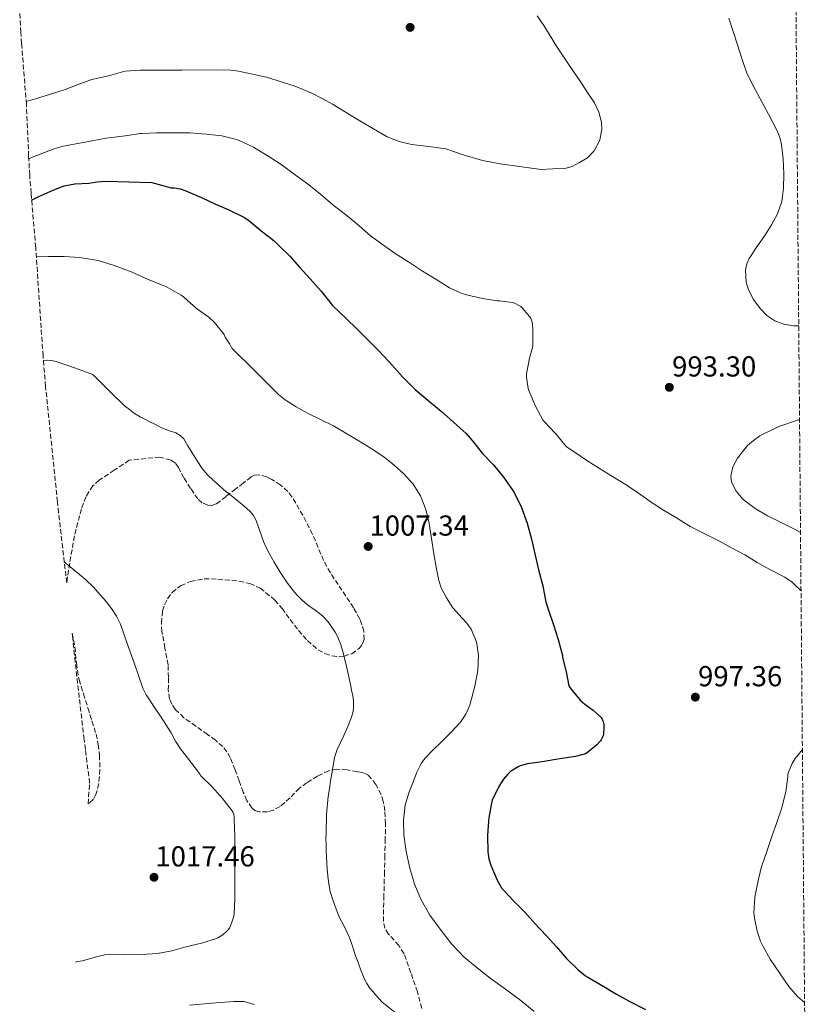
# Model space of a CAD drawing. Units: metres. Extents: x 557418 to 559648, y 4737938 to 4740257.
# Drawn here: x 559350 to 559622, y 4739224 to 4739565 of the extents above; entities that cross this region are included whole.
import ezdxf

# ---------------------------------------------------------------- set-up
doc = ezdxf.new("R2010")
doc.units = ezdxf.units.M
doc.header["$MEASUREMENT"] = 0
doc.linetypes.add('DGN Style 3', pattern=[2.435891, 1.739922, -0.695969])
for name, color, linetype, lineweight in [('Cota de punto acotado terreno', 7, 'Continuous', 0), ('Curva de nivel directora', 30, 'Continuous', 30), ('Curva de nivel intermedia', 30, 'Continuous', 0), ('Punto acotado terreno (símbolo)', 7, 'Continuous', 0), ('Zona arbolada', 92, 'DGN Style 3', 0)]:
    doc.layers.add(name, color=color, linetype=linetype, lineweight=lineweight)
doc.styles.add('Style-Arial', font='arial.ttf')

# ---------------------------------------------------------------- blocks, each defined once
blk = doc.blocks.new('*U2')
at = {"layer": 'Zona arbolada', "color": 92, "linetype": 'DGN Style 3', "lineweight": 0}
for points in [[(559617.64, 4739680.34, 998.99), (559622.18, 4739155.68, 1003.01)], [(559488.93, 4739222.2, 1012.12), (559487.48, 4739227.88, 1012.18), (559485.21, 4739234.54, 1012.16), (559482.8, 4739241.15, 1012.14), (559481, 4739244, 1012.14), (559477.45, 4739247.9, 1012.13), (559476.14, 4739249.97, 1012.13), (559475.64, 4739252.28, 1012.13), (559475.82, 4739260.44, 1012.19), (559476.01, 4739268.6, 1012.29), (559476.15, 4739274.39, 1012.31), (559476.28, 4739280.19, 1012.34), (559476.41, 4739286.17, 1012.49), (559476.19, 4739290.64, 1012.69), (559475.62, 4739293.94, 1012.86), (559474.87, 4739296.35, 1012.99), (559473.07, 4739299.85, 1013.15), (559470.3, 4739303.15, 1013.26), (559468.52, 4739303.99, 1013.26), (559466.64, 4739304.22, 1013.26), (559463.05, 4739304.91, 1013.38), (559459.47, 4739305.11, 1013.5), (559456.74, 4739304.54, 1013.6), (559452.83, 4739302.71, 1013.73), (559449.07, 4739300.43, 1013.87), (559446.58, 4739298.52, 1014.05), (559443.3, 4739295.16, 1014.54), (559439.88, 4739292.15, 1015.12), (559437.53, 4739290.96, 1015.48), (559435.49, 4739290.37, 1015.8), (559432.45, 4739290.3, 1016.27), (559431.13, 4739290.77, 1016.48), (559430.06, 4739291.66, 1016.64), (559428.35, 4739294.29, 1016.84), (559427.1, 4739297.15, 1016.9), (559425.73, 4739301.04, 1016.81), (559424.33, 4739304.92, 1016.77), (559422.56, 4739309.16, 1017.16), (559421.45, 4739311.15, 1017.39), (559420.01, 4739312.94, 1017.52), (559417.45, 4739315.15, 1017.56), (559414.75, 4739317.15, 1017.6), (559410.66, 4739320.03, 1017.71), (559406.56, 4739322.95, 1017.81), (559403.51, 4739325.88, 1017.87), (559402.35, 4739327.62, 1017.89), (559401.58, 4739329.56, 1017.9), (559401.14, 4739332.47, 1017.91), (559401.18, 4739336.89, 1017.88), (559401.07, 4739341.26, 1017.82), (559399.98, 4739347.07, 1017.72), (559398.93, 4739352.87, 1017.58), (559398.72, 4739355.71, 1017.51), (559399.15, 4739359.97, 1017.39), (559399.81, 4739362.09, 1017.34), (559400.85, 4739364.22, 1017.28), (559402.45, 4739366.4, 1017.22), (559405.38, 4739368.73, 1017.13), (559408.85, 4739370.22, 1017.02), (559413.57, 4739371.08, 1016.58), (559418.29, 4739371.03, 1015.95), (559425.69, 4739370.33, 1015.14), (559429.35, 4739369.45, 1014.75), (559432.96, 4739367.87, 1014.42), (559438.05, 4739363.76, 1014.04), (559440.57, 4739360.84, 1013.89), (559443.38, 4739357, 1013.72), (559446.19, 4739353.18, 1013.55), (559449.35, 4739349.71, 1013.31), (559453.04, 4739346.52, 1013.09), (559455.41, 4739345.18, 1013.09), (559457.85, 4739344.43, 1013.12), (559460.2, 4739344.15, 1013.08), (559462.04, 4739344.29, 1013.05), (559464.76, 4739345.16, 1013), (559467.26, 4739346.99, 1012.93), (559468.43, 4739348.59, 1012.87), (559468.94, 4739350.1, 1012.8), (559468.93, 4739352.91, 1012.68), (559467.45, 4739357.18, 1012.49), (559465.34, 4739361.05, 1012.38), (559459.98, 4739369.13, 1012.34), (559457.28, 4739373.19, 1012.35), (559454.96, 4739377.43, 1012.37), (559453.03, 4739381.99, 1012.4), (559451.09, 4739386.57, 1012.42), (559447.77, 4739393.13, 1012.42), (559443.95, 4739399.5, 1012.42), (559442.52, 4739401.34, 1012.41), (559439.94, 4739403.64, 1012.4), (559436.99, 4739405.59, 1012.4), (559435.23, 4739406.48, 1012.4), (559432.36, 4739407.16, 1012.41), (559431, 4739407.02, 1012.41), (559429.81, 4739406.44, 1012.42), (559427.17, 4739404.37, 1012.42), (559424.53, 4739402.28, 1012.43), (559421.15, 4739399.67, 1012.51), (559417.76, 4739397.1, 1012.62), (559416.21, 4739396.56, 1012.66), (559414.88, 4739396.68, 1012.69), (559412.9, 4739397.49, 1012.73), (559411.36, 4739398.83, 1012.77), (559408.88, 4739402.45, 1012.79), (559406.53, 4739406.09, 1012.77), (559404.61, 4739409.74, 1012.75), (559403.49, 4739411.36, 1012.76), (559401.94, 4739412.31, 1012.83), (559398.16, 4739413.32, 1013.04), (559387.63, 4739412.22, 1013.44), (559382.42, 4739408.77, 1013.66), (559377.21, 4739405.32, 1013.89), (559375.03, 4739403.38, 1014.01), (559372.62, 4739399.6, 1014.26), (559371.01, 4739395.36, 1014.58), (559368.63, 4739386.03, 1015.71), (559366.97, 4739376.56, 1016.93), (559365.98, 4739370.07, 1017.52), (559365.9443, 4739369.6722, 1017.5496), (559363.1344, 4739394.0359, 0), (559362.7253, 4739397.7908, 0), (559358.6213, 4739437.7939, 0), (559357.7244, 4739448.3798, 0), (559355.2077, 4739485.9879, 0), (559353.5804, 4739504.7943, 0), (559353.1059, 4739511.0357, 0), (559352.7461, 4739517.6402, 0), (559351.9667, 4739535.5864, 0), (559350.3163, 4739556.7104, 0), (559350.0472, 4739560.4568, 0), (559349.6477, 4739568.0106, 0)]]:
    blk.add_polyline3d(points, dxfattribs=at)
blk.add_polyline3d([(559373.72, 4739293.24, 1020.37), (559373.3409, 4739293.0606, 1020.3801), (559373.8773, 4739300.2328, 0), (559372.3889, 4739311.9266, 0), (559371.9609, 4739315.456, 0), (559369.1655, 4739339.7091, 0), (559368.8909, 4739342.182, 0), (559367.8105, 4739352.2918, 1018.3819), (559368.77, 4739347.53, 1018.53), (559369.29, 4739341.82, 1018.61), (559370.2, 4739336.19, 1018.72), (559371.71, 4739331.26, 1019.15), (559373.26, 4739326.35, 1019.57), (559374.69, 4739321.83, 1019.71), (559376.11, 4739317.31, 1019.86), (559376.87, 4739313.66, 1019.98), (559377.28, 4739309.95, 1020.1), (559377.45, 4739305.03, 1020.14), (559377.02, 4739300.09, 1020.18), (559376.08, 4739296.29, 1020.27), (559375.13, 4739294.6, 1020.32)], close=True, dxfattribs=at)
blk = doc.blocks.new('5PATER')
at = {"layer": 'Punto acotado terreno (símbolo)', "linetype": 'Continuous', "lineweight": 0}
h = blk.add_hatch(color=51, dxfattribs=at)
edge = h.paths.add_edge_path()
edge.add_ellipse((0, 0), major_axis=(-0.11, -0.111), ratio=0.999422, start_angle=0, end_angle=360)

msp = doc.modelspace()

# ---------------------------------------------------------------- linework, layer by layer
at = {"layer": 'Curva de nivel directora', "color": 30, "linetype": 'Continuous', "lineweight": 30, "elevation": 1000, "flags": 128}
for points in [[(559353.7915, 4739502.355), (559356.24, 4739503.67), (559361.44, 4739506.01), (559365.02, 4739507.3), (559368.72, 4739508.03), (559371.16, 4739508.18), (559373.6, 4739508.32), (559376.53, 4739508.7), (559379.47, 4739508.92), (559387.43, 4739508.73), (559395.39, 4739508.54), (559402.09, 4739506.68), (559403.25, 4739506.63), (559405.27, 4739506.28), (559407.25, 4739505.64), (559412.58, 4739503.34), (559417.25, 4739501.14), (559422.13, 4739499.08), (559427.51, 4739496.42), (559429.08, 4739495.35), (559433.17, 4739491.85), (559437.8, 4739488.28), (559439.51, 4739486.58), (559443.22, 4739482.95), (559446.58, 4739479.21), (559450.34, 4739475.13), (559454.09, 4739470.79), (559458.07, 4739465.83), (559462.82, 4739461.25), (559466.5, 4739457.8), (559470.26, 4739453.99), (559473.83, 4739450.36), (559477.8, 4739446.18), (559482.23, 4739441.17), (559486.65, 4739436.77), (559491.73, 4739432.49), (559495.7, 4739429.21), (559499.92, 4739425.45), (559504.31, 4739421.54), (559506.36, 4739419.11), (559509.99, 4739414.57), (559513.83, 4739410.65), (559517.22, 4739406.33), (559520.55, 4739401.69), (559520.93, 4739400.98), (559523.52, 4739395.8), (559525.49, 4739390.39), (559526.95, 4739384.9), (559528.15, 4739379.81), (559529.44, 4739374.21), (559530.88, 4739368.68), (559531.94, 4739363), (559532.72, 4739360.6), (559534.63, 4739355.13), (559536.16, 4739350.04), (559537.67, 4739344.55), (559537.76, 4739343.83), (559538.93, 4739338.89), (559539.92, 4739333.97), (559540.56, 4739333), (559543.84, 4739329.09), (559545.46, 4739327.61), (559548.34, 4739325.56), (559551.09, 4739323.03), (559551.43, 4739322.49), (559551.81, 4739321.48), (559552.02, 4739320.58), (559552.08, 4739319.94), (559551.97, 4739317.22), (559551.81, 4739316.71), (559551.12, 4739315.33), (559550.74, 4739314.79), (559549.62, 4739313.56), (559546.23, 4739310.74), (559545.67, 4739310.49), (559542.26, 4739309.53), (559541.46, 4739309.43), (559536.05, 4739308.6), (559530.69, 4739307.62), (559525.54, 4739306.92), (559523.07, 4739306.25), (559522.31, 4739305.91), (559519.7, 4739304.28), (559518.72, 4739303.37), (559517.3, 4739301.62), (559515.7, 4739299.06), (559513.38, 4739294.39), (559513.09, 4739293.38), (559512.16, 4739288.28), (559512.1, 4739287.13), (559511.73, 4739282.12), (559511.84, 4739276.41), (559512.19, 4739274.09)], [(559512.19, 4739274.09), (559512.85, 4739271.83), (559515.04, 4739266.63), (559516.62, 4739264.01), (559517.5, 4739262.95), (559521.1, 4739259.11), (559524.77, 4739255.46), (559528.22, 4739251.45), (559532.03, 4739247.49), (559535.58, 4739243.48), (559539.12, 4739239.49), (559543.1, 4739235.54), (559545.73, 4739233.53), (559546.54, 4739233.05), (559552.06, 4739229.78), (559556.45, 4739227.16), (559561.09, 4739224.56), (559566.43, 4739221.76)]]:
    msp.add_lwpolyline(points, dxfattribs=at)
at = {"layer": 'Curva de nivel intermedia', "color": 30, "linetype": 'Continuous', "lineweight": 0, "flags": 128}
for points, elevation in [([(559528.91, 4739566.31), (559531.22, 4739562.92), (559533.39, 4739559.31), (559535.61, 4739555.73), (559539.82, 4739549.48), (559544.03, 4739543.24), (559546.42, 4739539.67), (559548.8, 4739536.07), (559550.32, 4739532.86), (559551.17, 4739529.48), (559551.35, 4739526.98), (559550.62, 4739523.17), (559548.65, 4739519.44), (559546.34, 4739517.08), (559543.63, 4739515.43), (559541.11, 4739514.11), (559538.48, 4739513.4), (559534.38, 4739513.2), (559530.29, 4739513), (559516.14, 4739515), (559513.06, 4739515.55), (559509.98, 4739516.1), (559503.64, 4739518.04), (559497.34, 4739520.15), (559491.36, 4739520.95), (559485.34, 4739521.69), (559481.09, 4739522.71), (559477.02, 4739524.31), (559467.45, 4739529.92), (559458, 4739535.62), (559454.46, 4739537.58), (559450.85, 4739539.43), (559444.7, 4739542.06), (559435.19, 4739545.04), (559425.41, 4739547.09), (559422.8, 4739547.46), (559420.19, 4739547.61), (559405.81, 4739547.5), (559391.43, 4739547.4), (559386.23, 4739547.1), (559385.23, 4739546.86), (559380.43, 4739545.44), (559374.63, 4739544.19), (559370.43, 4739542.7), (559365.43, 4739540.72), (559360.35, 4739539.1), (559355.09, 4739537.48), (559351.8854, 4739536.6271)], 990), ([(559619.56, 4739458.77), (559617.7, 4739458.87), (559614.44, 4739459.39), (559611.27, 4739460.56), (559608.56, 4739462.44), (559606.25, 4739464.85), (559603.86, 4739467.94), (559602.1, 4739471.3), (559601.32, 4739473.97), (559601.13, 4739478.22), (559601.57, 4739480.26), (559602.41, 4739482.12), (559605.08, 4739486.15), (559607.78, 4739490.16), (559610.09, 4739493.81), (559612.26, 4739497.6), (559613.71, 4739501.97), (559614.26, 4739506.52), (559614.45, 4739511.55), (559614.18, 4739516.58), (559613.6, 4739521.64), (559613.04, 4739524.11), (559612.12, 4739526.47), (559609.13, 4739532.15), (559606.12, 4739537.78), (559603.62, 4739542.22), (559601.47, 4739546.8), (559599.9, 4739551.51), (559598.36, 4739556.23), (559596.84, 4739560.83), (559595.32, 4739565.43)], 995), ([(559620.35, 4739366.91), (559618.02, 4739369.24), (559617.28, 4739369.92), (559614.8, 4739371.65), (559609.6, 4739374.32), (559605.19, 4739376.79), (559600.87, 4739379.43), (559596.24, 4739381.81), (559591.83, 4739384.24), (559586.53, 4739386.9), (559581.91, 4739389.2), (559577.24, 4739392.23), (559572.71, 4739394.87), (559568.44, 4739397.68), (559564.1, 4739400.77), (559559.73, 4739403.73), (559554.98, 4739406.57), (559550.58, 4739409.35), (559546.15, 4739412.1), (559541.81, 4739415.09), (559539.45, 4739416.6), (559538.95, 4739417.01), (559535.48, 4739421.24), (559535.11, 4739421.73), (559531.56, 4739425.45), (559531.06, 4739426.05), (559528.31, 4739431), (559525.99, 4739436.42), (559525.78, 4739437.11), (559525.24, 4739441.05), (559525.22, 4739442.15), (559526.25, 4739447.62), (559527.35, 4739451.35), (559527.43, 4739451.86), (559527.49, 4739457.46), (559527.33, 4739459.43), (559527.13, 4739460.41), (559526.73, 4739461.43), (559524.02, 4739464.81), (559523.32, 4739465.48), (559520.9, 4739466.77), (559520.31, 4739466.95), (559515.85, 4739467.53), (559515.03, 4739467.53), (559510.05, 4739468.33), (559504.49, 4739469.59), (559502.58, 4739470.18), (559498.57, 4739472.01), (559494.21, 4739474.71), (559489.24, 4739477.8), (559484.73, 4739480.82), (559479.72, 4739483.93), (559475.35, 4739487.06), (559471.21, 4739489.97), (559467.09, 4739493.59), (559463.16, 4739496.97), (559458.17, 4739500.81), (559453.91, 4739504.41), (559449.38, 4739508.09), (559445.06, 4739511.21), (559440.6, 4739514.49), (559435.94, 4739517.53), (559431.62, 4739520.2), (559430.66, 4739520.79), (559425.73, 4739523.03), (559424.71, 4739523.43), (559419.67, 4739524.68), (559414.42, 4739525.32), (559408.47, 4739525.7), (559402.92, 4739525.78), (559397.08, 4739525.7), (559391.96, 4739525.5), (559391.33, 4739525.48), (559387.11, 4739524.83), (559383.37, 4739524.35), (559379.63, 4739523.87), (559377.21, 4739523.47), (559374.8, 4739523), (559371.03, 4739522.31), (559367.27, 4739521.61), (559364.22, 4739520.94), (559361.22, 4739520.04), (559353.74, 4739517.14), (559352.7937, 4739516.7665)], 995), ([(559355.4112, 4739482.9471), (559359.62, 4739482.89), (559365.01, 4739482.88), (559370.4, 4739482.51), (559376.83, 4739481.44), (559382.38, 4739479.74), (559388.64, 4739477.4), (559394.19, 4739474.84), (559399.73, 4739472.7), (559400.75, 4739472.23)], 1005), ([(559400.75, 4739472.23), (559405.58, 4739469.45), (559406.5, 4739468.73), (559410.85, 4739464.87), (559415.12, 4739461.8), (559417.12, 4739459.95), (559420.46, 4739455.79), (559420.86, 4739454.87), (559422.43, 4739452.43), (559423.09, 4739451.05), (559431.19, 4739443.05), (559439.3, 4739435.05), (559441.58, 4739433.11), (559445.38, 4739430.69), (559449.36, 4739428.55), (559453.86, 4739426.36), (559458.32, 4739424.12), (559462.66, 4739421.62), (559466.95, 4739419.05), (559471.39, 4739416.27), (559475.76, 4739413.38), (559479.41, 4739410.55), (559482.8, 4739407.37), (559485.97, 4739403.87), (559488.48, 4739399.86), (559490.34, 4739395.18), (559491.49, 4739390.34), (559492.33, 4739385.08), (559493.16, 4739379.81), (559493.94, 4739375.18), (559494.82, 4739370.55), (559495.63, 4739368.02), (559497.53, 4739364.47), (559499.75, 4739361.06), (559502.9, 4739357.45), (559504.57, 4739355.68), (559506.02, 4739353.65), (559507.87, 4739349.23), (559508.61, 4739344.66), (559508.42, 4739339.27), (559507.39, 4739333.88), (559505.55, 4739327.3), (559504.22, 4739324.22), (559502.34, 4739321.43), (559499.13, 4739317.94), (559495.83, 4739314.6), (559492.88, 4739311.77), (559489.99, 4739308.85), (559488.7, 4739307.08), (559487.28, 4739304.11), (559486.07, 4739301.01), (559484.48, 4739296.86), (559483.25, 4739292.6), (559482.57, 4739287.46), (559482.7, 4739282.31), (559483.49, 4739276.56), (559484.77, 4739270.84), (559486.46, 4739265.21), (559488.72, 4739259.78), (559491.76, 4739254.53), (559495.28, 4739249.61), (559499.25, 4739244.57), (559503.66, 4739239.97), (559508.11, 4739236.24), (559512.69, 4739232.69), (559518, 4739228.84), (559523.28, 4739224.95), (559527.93, 4739221.09)], 1005), ([(559357.8542, 4739446.8472), (559359.22, 4739446.86), (559360.76, 4739446.76), (559362.26, 4739446.44), (559368.62, 4739444.2), (559374.98, 4739441.96), (559377.98, 4739438.97), (559380.99, 4739435.98), (559382.6, 4739434.37), (559384.21, 4739432.76), (559385.89, 4739431.22), (559387.66, 4739429.77), (559389.45, 4739428.43), (559391.34, 4739427.26), (559392.95, 4739426.45), (559394.56, 4739425.66), (559396.66, 4739424.56), (559398.77, 4739423.45), (559401.23, 4739422.55), (559403.73, 4739421.69), (559405.26, 4739420.84), (559406.48, 4739419.63), (559407.94, 4739417.23), (559409.38, 4739414.83), (559411.09, 4739412.04), (559412.9, 4739409.31), (559414.76, 4739407.17), (559416.83, 4739405.23), (559418.59, 4739403.59), (559420.4, 4739402.01), (559422.92, 4739399.95), (559425.44, 4739397.9), (559427.39, 4739396.27), (559429.33, 4739394.62), (559430.66, 4739393.12), (559431.62, 4739391.35), (559432.52, 4739388.67), (559433.39, 4739385.99), (559434.14, 4739384.08), (559434.94, 4739382.19), (559436.28, 4739379.52), (559437.76, 4739376.92), (559439.94, 4739373.4), (559442.24, 4739369.95), (559443.87, 4739367.7), (559445.65, 4739365.56), (559447.46, 4739363.75), (559449.39, 4739362.07), (559451.98, 4739360.22), (559454.53, 4739358.31), (559456.4, 4739356.27), (559458.05, 4739354.03), (559458.98, 4739352.61), (559459.79, 4739351.11), (559460.85, 4739348.57), (559461.65, 4739345.95), (559462.97, 4739340.22), (559464.22, 4739334.49), (559464.63, 4739332.52), (559465.02, 4739330.55), (559465.26, 4739328.78), (559465.33, 4739327), (559465.16, 4739325.07), (559464.65, 4739323.18), (559463.34, 4739319.94), (559461.93, 4739316.78), (559460.75, 4739314.37), (559459.63, 4739311.93), (559458.77, 4739309.13), (559458.21, 4739306.25), (559457.77, 4739303.63), (559457.36, 4739301.02), (559456.94, 4739298.33), (559456.56, 4739295.63), (559455.99, 4739289.35), (559455.79, 4739283.05), (559455.77, 4739280.97), (559455.8, 4739278.89), (559455.88, 4739276.79), (559455.98, 4739274.68), (559456.23, 4739270.37), (559456.62, 4739266.06)], 1010), ([(559620.18, 4739387.16), (559618.15, 4739388.37), (559613.5, 4739390.68), (559608.79, 4739392.9), (559604.47, 4739395.48), (559600.36, 4739398.63), (559597.85, 4739401.45), (559596.31, 4739404.66), (559596.05, 4739406.69), (559596.7, 4739409.91), (559598.31, 4739412.98), (559601.82, 4739417.31), (559603.83, 4739419.1), (559606.12, 4739420.66), (559612.66, 4739423.93), (559619.51, 4739426.26), (559619.84, 4739426.34)], 990), ([(559365.0976, 4739377.0134), (559368.51, 4739374.16), (559370.41, 4739372.56), (559372.32, 4739370.97), (559375.05, 4739368.33), (559377.6, 4739365.48), (559379.56, 4739363.2), (559381.41, 4739360.81), (559383.21, 4739358.2), (559384.59, 4739355.39), (559386.93, 4739348.71), (559389.26, 4739342.03), (559390.8, 4739337.59), (559392.35, 4739333.16), (559393.44, 4739330.9), (559394.81, 4739328.78), (559396.61, 4739326.17), (559398.38, 4739323.55), (559400.24, 4739320.61), (559402.08, 4739317.66), (559403.63, 4739314.85), (559405.34, 4739312.15), (559406.58, 4739310.61), (559407.82, 4739309.07), (559411.9, 4739303.59), (559412.12, 4739303.1), (559412.48, 4739302.68), (559416.38, 4739298.95), (559419.95, 4739294.91), (559423.29, 4739290.71), (559423.63, 4739290.11), (559423.85, 4739289.47), (559424, 4739288.46), (559424, 4739287.75), (559424.19, 4739281.82), (559424.17, 4739276.43), (559424.17, 4739271.03), (559424.17, 4739265.51), (559424.17, 4739260.15), (559423.92, 4739254.91), (559423.69, 4739253.66), (559422.73, 4739250.76), (559422.32, 4739250.04), (559421.53, 4739249.08), (559420.01, 4739247.69), (559418.3, 4739246.6), (559417.53, 4739246.28), (559412.65, 4739244.76), (559407.19, 4739243.55), (559402.31, 4739242.17), (559397.34, 4739241.27), (559391.85, 4739240.91), (559385.87, 4739240.81), (559380.67, 4739240.94), (559379.18, 4739240.76), (559376.59, 4739240.12), (559371.39, 4739238.65), (559369.67, 4739238.41), (559369.0159, 4739238.2692)], 1015), ([(559621.59, 4739224.19), (559619.15, 4739226.31), (559616.08, 4739229.76), (559613.11, 4739234.18), (559609.7, 4739239.2), (559607.25, 4739243.65), (559606.35, 4739245.46), (559605.12, 4739248.98), (559604.19, 4739253.43), (559604.05, 4739255.38), (559604.39, 4739260.71), (559605.39, 4739265.89), (559606.53, 4739270.96), (559606.75, 4739271.6), (559608.56, 4739276.58), (559610.07, 4739281.43), (559611.92, 4739286.64), (559613.65, 4739291.75), (559615.06, 4739297.33), (559615.78, 4739302.48), (559615.79, 4739303.09), (559615.94, 4739303.86), (559617.3, 4739307.08), (559618.36, 4739308.87), (559620.83, 4739311.96)], 995), ([(559456.62, 4739266.06), (559457.27, 4739262.71), (559458.25, 4739259.43), (559459.24, 4739256.63), (559460.35, 4739253.88), (559462.15, 4739250.44), (559463.84, 4739246.95), (559464.68, 4739244.44), (559465.52, 4739241.93), (559466.04, 4739240.46), (559466.57, 4739238.99), (559467.78, 4739235.76), (559469.05, 4739232.55), (559469.91, 4739230.81), (559470.99, 4739229.18), (559475.06, 4739224.49), (559479.82, 4739220.59)], 1010), ([(559430.94, 4739223.56), (559427.43, 4739224.52), (559423.83, 4739224.62), (559416.16, 4739223.96), (559408.47, 4739223.34)], 1010)]:
    msp.add_lwpolyline(points, dxfattribs=dict(at, elevation=elevation))
at = {"layer": 'Zona arbolada', "color": 92, "linetype": 'DGN Style 3', "lineweight": 0}
for points in [[(559463.05, 4739304.91, 1013.38), (559459.47, 4739305.11, 1013.5), (559456.74, 4739304.54, 1013.6), (559452.83, 4739302.71, 1013.73), (559449.07, 4739300.43, 1013.87), (559446.58, 4739298.52, 1014.05), (559443.3, 4739295.16, 1014.54), (559439.88, 4739292.15, 1015.12), (559437.53, 4739290.96, 1015.48), (559435.49, 4739290.37, 1015.8), (559432.45, 4739290.3, 1016.27), (559431.13, 4739290.77, 1016.48), (559430.06, 4739291.66, 1016.64), (559428.35, 4739294.29, 1016.84), (559427.1, 4739297.15, 1016.9), (559425.73, 4739301.04, 1016.81), (559424.33, 4739304.92, 1016.77), (559422.56, 4739309.16, 1017.16), (559421.45, 4739311.15, 1017.39), (559420.01, 4739312.94, 1017.52), (559417.45, 4739315.15, 1017.56), (559414.75, 4739317.15, 1017.6), (559410.66, 4739320.03, 1017.71), (559406.56, 4739322.95, 1017.81), (559403.51, 4739325.88, 1017.87), (559402.35, 4739327.62, 1017.89), (559401.58, 4739329.56, 1017.9), (559401.14, 4739332.47, 1017.91), (559401.18, 4739336.89, 1017.88), (559401.07, 4739341.26, 1017.82), (559399.98, 4739347.07, 1017.72), (559398.93, 4739352.87, 1017.58), (559398.72, 4739355.71, 1017.51), (559399.15, 4739359.97, 1017.39), (559399.81, 4739362.09, 1017.34), (559400.85, 4739364.22, 1017.28), (559402.45, 4739366.4, 1017.22), (559405.38, 4739368.73, 1017.13), (559408.85, 4739370.22, 1017.02), (559413.57, 4739371.08, 1016.58), (559418.29, 4739371.03, 1015.95), (559425.69, 4739370.33, 1015.14), (559429.35, 4739369.45, 1014.75), (559432.96, 4739367.87, 1014.42), (559438.05, 4739363.76, 1014.04), (559440.57, 4739360.84, 1013.89), (559443.38, 4739357, 1013.72), (559446.19, 4739353.18, 1013.55), (559449.35, 4739349.71, 1013.31), (559453.04, 4739346.52, 1013.09), (559455.41, 4739345.18, 1013.09), (559457.85, 4739344.43, 1013.12), (559460.2, 4739344.15, 1013.08), (559462.04, 4739344.29, 1013.05), (559464.76, 4739345.16, 1013), (559467.26, 4739346.99, 1012.93), (559468.43, 4739348.59, 1012.87), (559468.94, 4739350.1, 1012.8), (559468.93, 4739352.91, 1012.68), (559467.45, 4739357.18, 1012.49), (559465.34, 4739361.05, 1012.38), (559459.98, 4739369.13, 1012.34), (559457.28, 4739373.19, 1012.35), (559454.96, 4739377.43, 1012.37), (559453.03, 4739381.99, 1012.4), (559451.09, 4739386.57, 1012.42), (559447.77, 4739393.13, 1012.42), (559443.95, 4739399.5, 1012.42), (559442.52, 4739401.34, 1012.41), (559439.94, 4739403.64, 1012.4), (559436.99, 4739405.59, 1012.4), (559435.23, 4739406.48, 1012.4), (559432.36, 4739407.16, 1012.41), (559431, 4739407.02, 1012.41), (559429.81, 4739406.44, 1012.42), (559427.17, 4739404.37, 1012.42), (559424.53, 4739402.28, 1012.43), (559421.15, 4739399.67, 1012.51), (559417.76, 4739397.1, 1012.62), (559416.21, 4739396.56, 1012.66), (559414.88, 4739396.68, 1012.69), (559412.9, 4739397.49, 1012.73), (559411.36, 4739398.83, 1012.77), (559408.88, 4739402.45, 1012.79), (559406.53, 4739406.09, 1012.77), (559404.61, 4739409.74, 1012.75), (559403.49, 4739411.36, 1012.76), (559401.94, 4739412.31, 1012.83), (559398.16, 4739413.32, 1013.04), (559387.63, 4739412.22, 1013.44), (559382.42, 4739408.77, 1013.66), (559377.21, 4739405.32, 1013.89), (559375.03, 4739403.38, 1014.01), (559372.62, 4739399.6, 1014.26), (559371.01, 4739395.36, 1014.58), (559368.63, 4739386.03, 1015.71), (559366.97, 4739376.56, 1016.93), (559365.98, 4739370.07, 1017.52), (559365.9443, 4739369.6722, 1017.5496)], [(559367.8105, 4739352.2918, 1018.3819), (559368.77, 4739347.53, 1018.53), (559369.29, 4739341.82, 1018.61), (559370.2, 4739336.19, 1018.72), (559371.71, 4739331.26, 1019.15), (559373.26, 4739326.35, 1019.57), (559374.69, 4739321.83, 1019.71), (559376.11, 4739317.31, 1019.86), (559376.87, 4739313.66, 1019.98), (559377.28, 4739309.95, 1020.1), (559377.45, 4739305.03, 1020.14), (559377.02, 4739300.09, 1020.18), (559376.08, 4739296.29, 1020.27), (559375.13, 4739294.6, 1020.32), (559373.72, 4739293.24, 1020.37), (559373.3409, 4739293.0606, 1020.3801)], [(559488.93, 4739222.2, 1012.12), (559487.48, 4739227.88, 1012.18), (559485.21, 4739234.54, 1012.16), (559482.8, 4739241.15, 1012.14), (559481, 4739244, 1012.14), (559477.45, 4739247.9, 1012.13), (559476.14, 4739249.97, 1012.13), (559475.64, 4739252.28, 1012.13), (559475.82, 4739260.44, 1012.19), (559476.01, 4739268.6, 1012.29), (559476.15, 4739274.39, 1012.31), (559476.28, 4739280.19, 1012.34), (559476.41, 4739286.17, 1012.49), (559476.19, 4739290.64, 1012.69), (559475.62, 4739293.94, 1012.86), (559474.87, 4739296.35, 1012.99), (559473.07, 4739299.85, 1013.15), (559470.3, 4739303.15, 1013.26), (559468.52, 4739303.99, 1013.26), (559466.64, 4739304.22, 1013.26), (559463.05, 4739304.91, 1013.38)]]:
    msp.add_polyline3d(points, dxfattribs=at)

# ---------------------------------------------------------------- block references
at = {"layer": 'Punto acotado terreno (símbolo)', "color": 7, "linetype": 'Continuous', "lineweight": 0, "xscale": 10, "yscale": 10, "zscale": 10}
for p in [(559484.91, 4739562.28, 985.39), (559574.73, 4739437.49, 993.3), (559470.39, 4739382.33, 1007.34), (559583.73, 4739330.1, 997.36), (559396.19, 4739267.64, 1017.46)]:
    msp.add_blockref('5PATER', p, dxfattribs=at)
at = {"layer": 'Zona arbolada', "color": 92, "linetype": 'DGN Style 3', "lineweight": 0}
msp.add_blockref('*U2', (0, 0), dxfattribs=at)

# ---------------------------------------------------------------- texts
at = {"layer": 'Cota de punto acotado terreno', "color": 7, "linetype": 'Continuous', "lineweight": 0, "style": 'Style-Arial'}
for s, p in [('993.30', (559575.69, 4739441.24, 993.3)), ('1007.34', (559470.84, 4739386.08, 1007.34)), ('997.36', (559584.69, 4739333.85, 997.36)), ('1017.46', (559396.64, 4739271.39, 1017.46))]:
    msp.add_text(s, height=7, dxfattribs=at).set_placement(p)

doc.saveas('drawing.dxf')
